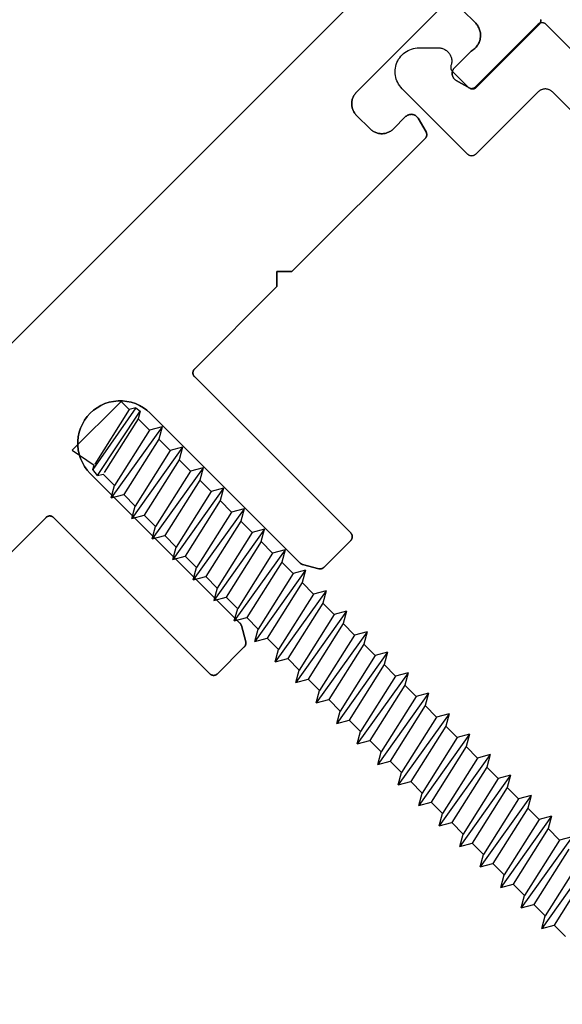
# Model space of a CAD drawing. Units: inches. Extents: x 0 to 146, y 0 to 43.
# Drawn here: x 84 to 85, y 23 to 25 of the extents above; entities that cross this region are included whole.
import ezdxf

# ---------------------------------------------------------------- set-up
doc = ezdxf.new("R2010")
doc.units = ezdxf.units.IN
doc.header["$LTSCALE"] = 0.5
doc.header["$MEASUREMENT"] = 0
doc.layers.add('Arcadia-Dim', color=4, linetype='Continuous')
doc.layers.add('Arcadia-Profile', color=6, linetype='Continuous')
doc.styles.get("Standard").update_dxf_attribs({"font": 'ARIALN.TTF'})
doc.dimstyles.new('Arcadia-2', dxfattribs={"dimscale": 2, "dimtxt": 0.0938, "dimasz": 0.0938, "dimexe": 0.0546, "dimexo": 0.0469, "dimgap": 0.0469, "dimtad": 0, "dimtih": 1, "dimdec": 4, "dimzin": 3, "dimdsep": 46, "dimlunit": 4, "dimtxsty": 'Standard', "dimblk": 'ARCHTICK', "dimcen": 0.0469, "dimdle": 0.0546, "dimclrd": 256, "dimclre": 256, "dimclrt": 256, "dimadec": 0, "dimazin": 0, "dimtfac": 0.75, "dimtdec": 4, "dimtix": 1, "dimtmove": 2, "dimatfit": 3, "dimfxl": 1, "dimtolj": 1, "dimtzin": 3, "dimlwd": -3, "dimlwe": -3, "dimarcsym": 0})

# ---------------------------------------------------------------- blocks, each defined once
blk = doc.blocks.new('_ArchTick')
at = {"color": 0, "linetype": 'ByBlock', "lineweight": -3, "const_width": 0.15}
blk.add_lwpolyline([(-0.5, -0.5), (0.5, 0.5)], dxfattribs=at)
blk = doc.blocks.new('*D78')
at = {"layer": 'Arcadia-Dim', "lineweight": -3}
for p, q in [((78.4243, 31.2858), (78.7911, 31.653)), ((78.6366, 31.653), (82.5195, 27.7744)), ((86.9201, 23.3787), (83.0372, 27.2573)), ((86.5532, 23.166), (86.92, 23.5332))]:
    blk.add_line(p, q, dxfattribs=at)
at = {"layer": 'Defpoints', "color": 0, "lineweight": -3}
for p in [(78.358, 31.2195), (86.8428, 23.4559), (86.4869, 23.0996)]:
    blk.add_point(p, dxfattribs=at)
at = {"layer": 'Arcadia-Dim', "lineweight": -3, "xscale": 0.1876, "yscale": 0.1876, "zscale": 0.1876}
for p, rotation in [((78.7139, 31.5758), 135.0318529268493), ((86.8428, 23.4559), 315.0318529268493)]:
    blk.add_blockref('_ArchTick', p, dxfattribs=dict(at, rotation=rotation))
at = {"layer": 'Arcadia-Dim', "insert": (82.7784, 27.5158), "char_height": 0.1876, "attachment_point": 5}
blk.add_mtext('\\A1;11{\\H0.75x;\\S1/2;}"', dxfattribs=at)
blk = doc.blocks.new('4inch_screw')
at = {"layer": 'Arcadia-Profile'}
for points in [[(-3.1169, 0.0812), (-3.129, 0.0602)], [(-3.0744, 0.0602), (-3.1048, 0.0602), (-3.1169, 0.0812)], [(-3.1169, 0.0812), (-3.0896, -0.0812)], [(-3.4563, 0.0602), (-3.4779, 0.0602), (-3.4779, -0.0695), (-3.4289, -0.0604)], [(-3.4498, 0.0715), (-3.4563, 0.0602), (-3.4295, -0.058)], [(-3.4498, 0.0715), (-3.4395, 0.0729), (-3.4321, 0.0602)], [(-3.4498, 0.0715), (-3.4248, -0.0676), (-3.4289, -0.0604)], [(-3.4103, -0.0696), (-3.4395, 0.0729)], [(-3.4321, 0.0602), (-3.4057, -0.0566)], [(-3.129, 0.0602), (-3.1017, -0.0602)], [(-3.1048, 0.0602), (-3.0775, -0.0602)], [(-3.4103, -0.0696), (-3.4248, -0.0676)], [(-3.4103, -0.0696), (-3.4049, -0.0602)], [(-3.4103, -0.0696), (-3.4051, -0.0605)], [(-3.1321, -0.0602), (-3.1017, -0.0602), (-3.0896, -0.0812), (-3.0775, -0.0602)], [(-3.0472, -0.0602), (-3.0775, -0.0602)], [(-2.3804, -0.0812), (-2.3683, -0.0602)]]:
    blk.add_lwpolyline(points, dxfattribs=at)
for points in [[(-3.3897, 0.0812, 0), (-3.4018, 0.0602, 0)], [(-3.3897, 0.0812, 0), (-3.3776, 0.0602, 0)], [(-3.3897, 0.0812, 0), (-3.3624, -0.0812, 0)], [(-3.3351, 0.0812, 0), (-3.3472, 0.0602, 0)], [(-3.3351, 0.0812, 0), (-3.323, 0.0602, 0)], [(-3.3351, 0.0812, 0), (-3.3078, -0.0812, 0)], [(-3.2806, 0.0812, 0), (-3.2927, 0.0602, 0)], [(-3.2806, 0.0812, 0), (-3.2685, 0.0602, 0)], [(-3.2806, 0.0812, 0), (-3.2533, -0.0812, 0)], [(-3.226, 0.0812, 0), (-3.2381, 0.0602, 0)], [(-3.226, 0.0812, 0), (-3.2139, 0.0602, 0)], [(-3.226, 0.0812, 0), (-3.1987, -0.0812, 0)], [(-3.1714, 0.0812, 0), (-3.1835, 0.0602, 0)], [(-3.1714, 0.0812, 0), (-3.1594, 0.0602, 0)], [(-3.1714, 0.0812, 0), (-3.1442, -0.0812, 0)], [(-3.0623, 0.0812, 0), (-3.0744, 0.0602, 0)], [(-3.0623, 0.0812, 0), (-3.0502, 0.0602, 0)], [(-3.0623, 0.0812, 0), (-3.0351, -0.0812, 0)], [(-3.0078, 0.0812, 0), (-3.0199, 0.0602, 0)], [(-3.0078, 0.0812, 0), (-2.9957, 0.0602, 0)], [(-3.0078, 0.0812, 0), (-2.9805, -0.0812, 0)], [(-2.9532, 0.0812, 0), (-2.9653, 0.0602, 0)], [(-2.9532, 0.0812, 0), (-2.9411, 0.0602, 0)], [(-2.9532, 0.0812, 0), (-2.9259, -0.0812, 0)], [(-2.8987, 0.0812, 0), (-2.9108, 0.0602, 0)], [(-2.8987, 0.0812, 0), (-2.8866, 0.0602, 0)], [(-2.8987, 0.0812, 0), (-2.8714, -0.0812, 0)], [(-2.8441, 0.0812, 0), (-2.8562, 0.0602, 0)], [(-2.8441, 0.0812, 0), (-2.832, 0.0602, 0)], [(-2.8441, 0.0812, 0), (-2.8168, -0.0812, 0)], [(-2.7895, 0.0812, 0), (-2.8016, 0.0602, 0)], [(-2.7895, 0.0812, 0), (-2.7775, 0.0602, 0)], [(-2.7895, 0.0812, 0), (-2.7623, -0.0812, 0)], [(-2.735, 0.0812, 0), (-2.7471, 0.0602, 0)], [(-2.735, 0.0812, 0), (-2.7229, 0.0602, 0)], [(-2.735, 0.0812, 0), (-2.7077, -0.0812, 0)], [(-2.6804, 0.0812, 0), (-2.6925, 0.0602, 0)], [(-2.6804, 0.0812, 0), (-2.6683, 0.0602, 0)], [(-2.6804, 0.0812, 0), (-2.6532, -0.0812, 0)], [(-2.6259, 0.0812, 0), (-2.638, 0.0602, 0)], [(-2.6259, 0.0812, 0), (-2.6138, 0.0602, 0)], [(-2.6259, 0.0812, 0), (-2.5986, -0.0812, 0)], [(-2.5713, 0.0812, 0), (-2.5834, 0.0602, 0)], [(-2.5713, 0.0812, 0), (-2.5592, 0.0602, 0)], [(-2.5713, 0.0812, 0), (-2.544, -0.0812, 0)], [(-2.5168, 0.0812, 0), (-2.5289, 0.0602, 0)], [(-2.5168, 0.0812, 0), (-2.5047, 0.0602, 0)], [(-2.5168, 0.0812, 0), (-2.4895, -0.0812, 0)], [(-2.4622, 0.0812, 0), (-2.4743, 0.0602, 0)], [(-2.4622, 0.0812, 0), (-2.4501, 0.0602, 0)], [(-2.4622, 0.0812, 0), (-2.4349, -0.0812, 0)], [(-2.4077, 0.0812, 0), (-2.4198, 0.0602, 0)], [(-2.4077, 0.0812, 0), (-2.3956, 0.0602, 0)], [(-2.4077, 0.0812, 0), (-2.3804, -0.0812, 0)], [(-2.3531, 0.0812, 0), (-2.3652, 0.0602, 0)], [(-2.3531, 0.0812, 0), (-2.341, 0.0602, 0)], [(-2.3531, 0.0812, 0), (-2.3258, -0.0812, 0)], [(-2.2985, 0.0812, 0), (-2.3106, 0.0602, 0)], [(-2.2985, 0.0812, 0), (-2.2713, -0.0812, 0)], [(-2.244, 0.0812, 0), (-2.2167, -0.0812, 0)], [(-3.4018, 0.0602, 0), (-3.4321, 0.0602, 0)], [(-3.4018, 0.0602, 0), (-3.3745, -0.0602, 0)], [(-3.3776, 0.0602, 0), (-3.3503, -0.0602, 0)], [(-3.3472, 0.0602, 0), (-3.3776, 0.0602, 0)], [(-3.3472, 0.0602, 0), (-3.3199, -0.0602, 0)], [(-3.3472, 0.0602, 0), (-3.3199, -0.0602, 0)], [(-3.323, 0.0602, 0), (-3.2957, -0.0602, 0)], [(-3.2927, 0.0602, 0), (-3.323, 0.0602, 0)], [(-3.2927, 0.0602, 0), (-3.2654, -0.0602, 0)], [(-3.2685, 0.0602, 0), (-3.2412, -0.0602, 0)], [(-3.2381, 0.0602, 0), (-3.2685, 0.0602, 0)], [(-3.2381, 0.0602, 0), (-3.2108, -0.0602, 0)], [(-3.2139, 0.0602, 0), (-3.1866, -0.0602, 0)], [(-3.1835, 0.0602, 0), (-3.2139, 0.0602, 0)], [(-3.1835, 0.0602, 0), (-3.1563, -0.0602, 0)], [(-3.1594, 0.0602, 0), (-3.1321, -0.0602, 0)], [(-3.129, 0.0602, 0), (-3.1594, 0.0602, 0)], [(-3.0744, 0.0602, 0), (-3.0471, -0.0602, 0)], [(-3.0502, 0.0602, 0), (-3.023, -0.0602, 0)], [(-3.0199, 0.0602, 0), (-3.0502, 0.0602, 0)], [(-3.0199, 0.0602, 0), (-2.9926, -0.0602, 0)], [(-2.9957, 0.0602, 0), (-2.9684, -0.0602, 0)], [(-2.9653, 0.0602, 0), (-2.9957, 0.0602, 0)], [(-2.9653, 0.0602, 0), (-2.938, -0.0602, 0)], [(-2.9411, 0.0602, 0), (-2.9138, -0.0602, 0)], [(-2.9108, 0.0602, 0), (-2.9411, 0.0602, 0)], [(-2.9108, 0.0602, 0), (-2.8835, -0.0602, 0)], [(-2.8866, 0.0602, 0), (-2.8593, -0.0602, 0)], [(-2.8562, 0.0602, 0), (-2.8866, 0.0602, 0)], [(-2.8562, 0.0602, 0), (-2.8289, -0.0602, 0)], [(-2.8562, 0.0602, 0), (-2.8289, -0.0602, 0)], [(-2.832, 0.0602, 0), (-2.8047, -0.0602, 0)], [(-2.8016, 0.0602, 0), (-2.832, 0.0602, 0)], [(-2.8016, 0.0602, 0), (-2.7744, -0.0602, 0)], [(-2.7775, 0.0602, 0), (-2.7502, -0.0602, 0)], [(-2.7471, 0.0602, 0), (-2.7775, 0.0602, 0)], [(-2.7471, 0.0602, 0), (-2.7198, -0.0602, 0)], [(-2.7229, 0.0602, 0), (-2.6956, -0.0602, 0)], [(-2.6925, 0.0602, 0), (-2.7229, 0.0602, 0)], [(-2.6925, 0.0602, 0), (-2.6653, -0.0602, 0)], [(-2.6683, 0.0602, 0), (-2.6411, -0.0602, 0)], [(-2.638, 0.0602, 0), (-2.6683, 0.0602, 0)], [(-2.638, 0.0602, 0), (-2.6107, -0.0602, 0)], [(-2.6138, 0.0602, 0), (-2.5865, -0.0602, 0)], [(-2.5834, 0.0602, 0), (-2.6138, 0.0602, 0)], [(-2.5834, 0.0602, 0), (-2.5561, -0.0602, 0)], [(-2.5592, 0.0602, 0), (-2.532, -0.0602, 0)], [(-2.5289, 0.0602, 0), (-2.5592, 0.0602, 0)], [(-2.5289, 0.0602, 0), (-2.5016, -0.0602, 0)], [(-2.5289, 0.0602, 0), (-2.5016, -0.0602, 0)], [(-2.5047, 0.0602, 0), (-2.4774, -0.0602, 0)], [(-2.4743, 0.0602, 0), (-2.5047, 0.0602, 0)], [(-2.4743, 0.0602, 0), (-2.447, -0.0602, 0)], [(-2.4501, 0.0602, 0), (-2.4228, -0.0602, 0)], [(-2.4198, 0.0602, 0), (-2.4501, 0.0602, 0)], [(-2.4198, 0.0602, 0), (-2.3925, -0.0602, 0)], [(-2.3956, 0.0602, 0), (-2.3683, -0.0602, 0)], [(-2.3652, 0.0602, 0), (-2.3956, 0.0602, 0)], [(-2.3652, 0.0602, 0), (-2.3379, -0.0602, 0)], [(-2.341, 0.0602, 0), (-2.3137, -0.0602, 0)], [(-2.3106, 0.0602, 0), (-2.341, 0.0602, 0)], [(-2.3106, 0.0602, 0), (-2.2834, -0.0602, 0)], [(-2.2865, 0.0602, 0), (-2.2592, -0.0602, 0)], [(-2.2561, 0.0602, 0), (-2.2288, -0.0602, 0)], [(-2.2319, 0.0602, 0), (-2.2046, -0.0602, 0)], [(-3.3745, -0.0602, 0), (-3.4049, -0.0602, 0)], [(-3.3624, -0.0812, 0), (-3.3745, -0.0602, 0)], [(-3.3624, -0.0812, 0), (-3.3503, -0.0602, 0)], [(-3.3199, -0.0602, 0), (-3.3503, -0.0602, 0)], [(-3.3078, -0.0812, 0), (-3.3199, -0.0602, 0)], [(-3.3078, -0.0812, 0), (-3.2957, -0.0602, 0)], [(-3.2654, -0.0602, 0), (-3.2957, -0.0602, 0)], [(-3.2533, -0.0812, 0), (-3.2654, -0.0602, 0)], [(-3.2533, -0.0812, 0), (-3.2412, -0.0602, 0)], [(-3.2108, -0.0602, 0), (-3.2412, -0.0602, 0)], [(-3.1987, -0.0812, 0), (-3.2108, -0.0602, 0)], [(-3.1987, -0.0812, 0), (-3.1866, -0.0602, 0)], [(-3.1563, -0.0602, 0), (-3.1866, -0.0602, 0)], [(-3.1442, -0.0812, 0), (-3.1563, -0.0602, 0)], [(-3.1442, -0.0812, 0), (-3.1321, -0.0602, 0)], [(-3.0351, -0.0812, 0), (-3.0471, -0.0602, 0)], [(-3.0351, -0.0812, 0), (-3.023, -0.0602, 0)], [(-2.9926, -0.0602, 0), (-3.023, -0.0602, 0)], [(-2.9805, -0.0812, 0), (-2.9926, -0.0602, 0)], [(-2.9805, -0.0812, 0), (-2.9684, -0.0602, 0)], [(-2.938, -0.0602, 0), (-2.9684, -0.0602, 0)], [(-2.9259, -0.0812, 0), (-2.938, -0.0602, 0)], [(-2.9259, -0.0812, 0), (-2.9138, -0.0602, 0)], [(-2.8835, -0.0602, 0), (-2.9138, -0.0602, 0)], [(-2.8714, -0.0812, 0), (-2.8835, -0.0602, 0)], [(-2.8714, -0.0812, 0), (-2.8593, -0.0602, 0)], [(-2.8289, -0.0602, 0), (-2.8593, -0.0602, 0)], [(-2.8168, -0.0812, 0), (-2.8289, -0.0602, 0)], [(-2.8168, -0.0812, 0), (-2.8047, -0.0602, 0)], [(-2.7744, -0.0602, 0), (-2.8047, -0.0602, 0)], [(-2.7623, -0.0812, 0), (-2.7744, -0.0602, 0)], [(-2.7623, -0.0812, 0), (-2.7502, -0.0602, 0)], [(-2.7198, -0.0602, 0), (-2.7502, -0.0602, 0)], [(-2.7077, -0.0812, 0), (-2.7198, -0.0602, 0)], [(-2.7077, -0.0812, 0), (-2.6956, -0.0602, 0)], [(-2.6653, -0.0602, 0), (-2.6956, -0.0602, 0)], [(-2.6532, -0.0812, 0), (-2.6653, -0.0602, 0)], [(-2.6532, -0.0812, 0), (-2.6411, -0.0602, 0)], [(-2.6107, -0.0602, 0), (-2.6411, -0.0602, 0)], [(-2.5986, -0.0812, 0), (-2.6107, -0.0602, 0)], [(-2.5986, -0.0812, 0), (-2.5865, -0.0602, 0)], [(-2.5561, -0.0602, 0), (-2.5865, -0.0602, 0)], [(-2.544, -0.0812, 0), (-2.5561, -0.0602, 0)], [(-2.544, -0.0812, 0), (-2.532, -0.0602, 0)], [(-2.5016, -0.0602, 0), (-2.532, -0.0602, 0)], [(-2.4895, -0.0812, 0), (-2.5016, -0.0602, 0)], [(-2.4895, -0.0812, 0), (-2.4774, -0.0602, 0)], [(-2.447, -0.0602, 0), (-2.4774, -0.0602, 0)], [(-2.4349, -0.0812, 0), (-2.447, -0.0602, 0)], [(-2.4349, -0.0812, 0), (-2.4228, -0.0602, 0)], [(-2.3925, -0.0602, 0), (-2.4228, -0.0602, 0)], [(-2.3804, -0.0812, 0), (-2.3925, -0.0602, 0)], [(-2.3379, -0.0602, 0), (-2.3683, -0.0602, 0)], [(-2.3258, -0.0812, 0), (-2.3379, -0.0602, 0)], [(-2.3258, -0.0812, 0), (-2.3137, -0.0602, 0)], [(-2.2834, -0.0602, 0), (-2.3137, -0.0602, 0)], [(-2.2713, -0.0812, 0), (-2.2834, -0.0602, 0)], [(-2.2713, -0.0812, 0), (-2.2592, -0.0602, 0)], [(-2.2288, -0.0602, 0), (-2.2592, -0.0602, 0)], [(-2.2167, -0.0812, 0), (-2.2288, -0.0602, 0)], [(-2.2167, -0.0812, 0), (-2.2046, -0.0602, 0)], [(-2.1743, -0.0602, 0), (-2.2046, -0.0602, 0)]]:
    blk.add_polyline3d(points, dxfattribs=at)

msp = doc.modelspace()

# ---------------------------------------------------------------- linework, layer by layer
at = {"layer": 'Arcadia-Profile'}
for points in [[(82.94853, 23.65201), (84.34861, 25.05209)], [(82.94853, 23.65201), (84.34861, 25.05209)], [(83.55028, 23.86061), (83.70549, 24.01582), (83.70587, 24.01618), (83.70627, 24.01652), (83.70668, 24.01684), (83.70712, 24.01714), (83.70756, 24.01741), (83.70802, 24.01766), (83.7085, 24.01789), (83.70898, 24.01809), (83.70947, 24.01826), (83.70997, 24.01841), (83.71048, 24.01853), (83.711, 24.01863), (83.71152, 24.0187), (83.71204, 24.01874), (83.71256, 24.01875), (83.71309, 24.01874), (83.71361, 24.01869), (83.71413, 24.01863), (83.71464, 24.01853), (83.71515, 24.01841), (83.71565, 24.01826), (83.71615, 24.01809), (83.71663, 24.01789), (83.7171, 24.01766), (83.71756, 24.01741), (83.71801, 24.01714), (83.71844, 24.01684), (83.71886, 24.01652), (83.71925, 24.01618), (83.71963, 24.01582), (84.01379, 23.72166), (84.01417, 23.7213), (84.01457, 23.72096), (84.01498, 23.72065), (84.01542, 23.72035), (84.01586, 23.72008), (84.01632, 23.71983), (84.01679, 23.7196), (84.01728, 23.7194), (84.01777, 23.71923), (84.01827, 23.71908), (84.01878, 23.71895), (84.0193, 23.71886), (84.01982, 23.71879), (84.02034, 23.71875), (84.02086, 23.71874), (84.02139, 23.71875), (84.02191, 23.71879), (84.02243, 23.71886), (84.02294, 23.71895), (84.02345, 23.71908), (84.02395, 23.71923), (84.02445, 23.7194), (84.02493, 23.7196), (84.0254, 23.71983), (84.02586, 23.72008), (84.02631, 23.72035), (84.02674, 23.72065), (84.02715, 23.72096), (84.02755, 23.7213), (84.02793, 23.72166), (84.07865, 23.77238), (84.07889, 23.77263), (84.07913, 23.77289), (84.07935, 23.77316), (84.07957, 23.77344), (84.07977, 23.77372), (84.07997, 23.77401), (84.08015, 23.7743), (84.08033, 23.77461), (84.08049, 23.77491), (84.08064, 23.77523), (84.08079, 23.77555), (84.08092, 23.77587), (84.08103, 23.7762), (84.08114, 23.77653), (84.08124, 23.77687), (84.08132, 23.7772), (84.0814, 23.77755), (84.08146, 23.77789), (84.08151, 23.77824), (84.08154, 23.77858), (84.08157, 23.77893), (84.08158, 23.77928), (84.08158, 23.77963), (84.08157, 23.77998), (84.08154, 23.78033), (84.08151, 23.78067), (84.08146, 23.78102), (84.0814, 23.78136), (84.08132, 23.7817), (84.08124, 23.78204), (84.07307, 23.81251), (84.07303, 23.81268), (84.07298, 23.81285), (84.07293, 23.81302), (84.07287, 23.81318), (84.07281, 23.81335), (84.07275, 23.81351), (84.07269, 23.81367), (84.07262, 23.81383), (84.07255, 23.81399), (84.07248, 23.81415), (84.0724, 23.81431), (84.07233, 23.81447), (84.07224, 23.81462), (84.07216, 23.81477), (84.07207, 23.81493), (84.07199, 23.81508), (84.0719, 23.81523), (84.0718, 23.81537), (84.07171, 23.81552), (84.07161, 23.81566), (84.07151, 23.8158), (84.0714, 23.81594), (84.07129, 23.81608), (84.07119, 23.81622), (84.07108, 23.81635), (84.07096, 23.81649), (84.07085, 23.81662), (84.07073, 23.81675), (84.07061, 23.81687), (84.07049, 23.817), (83.78858, 24.09891), (83.78297, 24.10513), (83.77805, 24.1119), (83.77386, 24.11916), (83.77046, 24.1268), (83.76787, 24.13477), (83.76613, 24.14296), (83.76525, 24.15129), (83.76526, 24.15966), (83.76613, 24.16799), (83.76787, 24.17618), (83.77046, 24.18414), (83.77387, 24.19179), (83.77805, 24.19905), (83.78297, 24.20582), (83.78858, 24.21204), (83.7948, 24.21765), (83.80157, 24.22257), (83.80883, 24.22675), (83.81648, 24.23016), (83.82444, 24.23275), (83.83263, 24.23449), (83.84096, 24.23536), (83.84933, 24.23537), (83.85766, 24.23449), (83.86585, 24.23275), (83.87382, 24.23016), (83.88147, 24.22676), (83.88872, 24.22257), (83.89549, 24.21765), (83.90171, 24.21204), (84.18362, 23.93013), (84.18375, 23.93001), (84.18387, 23.92989), (84.184, 23.92977), (84.18413, 23.92966), (84.18427, 23.92954), (84.1844, 23.92943), (84.18454, 23.92933), (84.18468, 23.92922), (84.18482, 23.92912), (84.18496, 23.92901), (84.1851, 23.92892), (84.18525, 23.92882), (84.18539, 23.92872), (84.18554, 23.92863), (84.18569, 23.92855), (84.18585, 23.92846), (84.186, 23.92838), (84.18615, 23.92829), (84.18631, 23.92822), (84.18647, 23.92814), (84.18663, 23.92807), (84.18679, 23.928), (84.18695, 23.92793), (84.18711, 23.92787), (84.18727, 23.92781), (84.18744, 23.92775), (84.1876, 23.92769), (84.18777, 23.92764), (84.18794, 23.92759), (84.18811, 23.92755), (84.21858, 23.91938), (84.21892, 23.9193), (84.21926, 23.91922), (84.2196, 23.91916), (84.21995, 23.91911), (84.22029, 23.91908), (84.22064, 23.91905), (84.22099, 23.91904), (84.22134, 23.91904), (84.22169, 23.91905), (84.22204, 23.91908), (84.22238, 23.91911), (84.22273, 23.91916), (84.22307, 23.91922), (84.22342, 23.9193), (84.22375, 23.91938), (84.22409, 23.91948), (84.22442, 23.91959), (84.22475, 23.9197), (84.22507, 23.91984), (84.22539, 23.91998), (84.22571, 23.92013), (84.22601, 23.92029), (84.22632, 23.92047), (84.22661, 23.92065), (84.2269, 23.92085), (84.22718, 23.92105), (84.22746, 23.92127), (84.22773, 23.92149), (84.22799, 23.92173), (84.22824, 23.92197), (84.27896, 23.97269), (84.27932, 23.97307), (84.27966, 23.97347), (84.27997, 23.97388), (84.28027, 23.97431), (84.28054, 23.97476), (84.28079, 23.97522), (84.28102, 23.97569), (84.28122, 23.97618), (84.28139, 23.97667), (84.28154, 23.97717), (84.28167, 23.97768), (84.28176, 23.97819), (84.28183, 23.97871), (84.28187, 23.97924), (84.28188, 23.97976), (84.28187, 23.98028), (84.28183, 23.9808), (84.28176, 23.98132), (84.28167, 23.98184), (84.28154, 23.98235), (84.28139, 23.98285), (84.28122, 23.98334), (84.28102, 23.98383), (84.28079, 23.9843), (84.28054, 23.98476), (84.28027, 23.98521), (84.27997, 23.98564), (84.27966, 23.98605), (84.27932, 23.98645), (84.27896, 23.98683), (83.9848, 24.28099), (83.98444, 24.28137), (83.9841, 24.28176), (83.98378, 24.28218), (83.98348, 24.28261), (83.98321, 24.28306), (83.98296, 24.28352), (83.98273, 24.28399), (83.98253, 24.28447), (83.98236, 24.28497), (83.98221, 24.28547), (83.98209, 24.28598), (83.98199, 24.28649), (83.98192, 24.28701), (83.98188, 24.28753), (83.98187, 24.28806), (83.98188, 24.28858), (83.98192, 24.2891), (83.98199, 24.28962), (83.98209, 24.29014), (83.98221, 24.29065), (83.98236, 24.29115), (83.98253, 24.29164), (83.98273, 24.29212), (83.98296, 24.2926), (83.98321, 24.29306), (83.98348, 24.2935), (83.98378, 24.29394), (83.9841, 24.29435), (83.98444, 24.29475), (83.9848, 24.29513), (84.14001, 24.45034), (84.14001, 24.47862), (84.16829, 24.47862), (84.41906, 24.72939), (84.41936, 24.7297), (84.41965, 24.73003), (84.41992, 24.73037), (84.42018, 24.73072), (84.42042, 24.73109), (84.42065, 24.73146), (84.42086, 24.73184), (84.42105, 24.73223), (84.42123, 24.73263), (84.42139, 24.73304), (84.42153, 24.73345), (84.42165, 24.73387), (84.42175, 24.7343), (84.42184, 24.73472), (84.4219, 24.73516), (84.42195, 24.73559), (84.42198, 24.73602), (84.42199, 24.73646), (84.42198, 24.7369), (84.42195, 24.73733), (84.4219, 24.73777), (84.42184, 24.7382), (84.42175, 24.73862), (84.42165, 24.73905), (84.42153, 24.73947), (84.42139, 24.73988), (84.42123, 24.74029), (84.42105, 24.74069), (84.42086, 24.74108), (84.42065, 24.74146), (84.40579, 24.7672), (84.40531, 24.76798), (84.40478, 24.76872), (84.40421, 24.76944), (84.40359, 24.77012), (84.40293, 24.77076), (84.40224, 24.77135), (84.40151, 24.77191), (84.40075, 24.77242), (84.39996, 24.77288), (84.39914, 24.77329), (84.3983, 24.77365), (84.39743, 24.77396), (84.39656, 24.77422), (84.39566, 24.77442), (84.39476, 24.77457), (84.39385, 24.77466), (84.39293, 24.7747), (84.39201, 24.77468), (84.3911, 24.7746), (84.39019, 24.77447), (84.3893, 24.77428), (84.38841, 24.77404), (84.38755, 24.77375), (84.3867, 24.7734), (84.38587, 24.773), (84.38507, 24.77255), (84.3843, 24.77206), (84.38356, 24.77152), (84.38286, 24.77093), (84.38219, 24.7703), (84.35921, 24.74732), (84.35803, 24.74621), (84.3568, 24.74515), (84.35551, 24.74416), (84.35418, 24.74324), (84.35279, 24.7424), (84.35137, 24.74162), (84.3499, 24.74092), (84.3484, 24.7403), (84.34687, 24.73976), (84.34532, 24.7393), (84.34374, 24.73892), (84.34214, 24.73863), (84.34053, 24.73841), (84.33891, 24.73829), (84.33729, 24.73824), (84.33567, 24.73829), (84.33405, 24.73841), (84.33244, 24.73863), (84.33085, 24.73892), (84.32927, 24.7393), (84.32771, 24.73976), (84.32618, 24.7403), (84.32468, 24.74092), (84.32322, 24.74162), (84.32179, 24.7424), (84.32041, 24.74324), (84.31907, 24.74416), (84.31778, 24.74515), (84.31655, 24.74621), (84.31537, 24.74732), (84.28992, 24.77278), (84.2888, 24.77396), (84.28774, 24.77519), (84.28676, 24.77648), (84.28584, 24.77782), (84.28499, 24.7792), (84.28421, 24.78063), (84.28352, 24.78209), (84.28289, 24.78359), (84.28235, 24.78512), (84.28189, 24.78668), (84.28151, 24.78825), (84.28122, 24.78985), (84.28101, 24.79146), (84.28088, 24.79308), (84.28084, 24.7947), (84.28088, 24.79632), (84.28101, 24.79794), (84.28122, 24.79955), (84.28151, 24.80114), (84.28189, 24.80272), (84.28235, 24.80428), (84.28289, 24.80581), (84.28352, 24.80731), (84.28421, 24.80877), (84.28499, 24.8102), (84.28584, 24.81158), (84.28676, 24.81292), (84.28774, 24.81421), (84.2888, 24.81544), (84.28992, 24.81662), (84.44477, 24.97148)], [(84.44477, 24.97148), (84.28992, 24.81662), (84.2888, 24.81544), (84.28774, 24.81421), (84.28676, 24.81292), (84.28584, 24.81158), (84.28499, 24.8102), (84.28421, 24.80877), (84.28352, 24.80731), (84.28289, 24.80581), (84.28235, 24.80428), (84.28189, 24.80272), (84.28151, 24.80114), (84.28122, 24.79955), (84.28101, 24.79794), (84.28088, 24.79632), (84.28084, 24.7947), (84.28088, 24.79308), (84.28101, 24.79146), (84.28122, 24.78985), (84.28151, 24.78825), (84.28189, 24.78668), (84.28235, 24.78512), (84.28289, 24.78359), (84.28352, 24.78209), (84.28421, 24.78063), (84.28499, 24.7792), (84.28584, 24.77782), (84.28676, 24.77648), (84.28774, 24.77519), (84.2888, 24.77396), (84.28992, 24.77278), (84.31537, 24.74732), (84.31655, 24.74621), (84.31778, 24.74515), (84.31907, 24.74416), (84.32041, 24.74324), (84.32179, 24.7424), (84.32322, 24.74162), (84.32468, 24.74092), (84.32618, 24.7403), (84.32771, 24.73976), (84.32927, 24.7393), (84.33085, 24.73892), (84.33244, 24.73863), (84.33405, 24.73841), (84.33567, 24.73829), (84.33729, 24.73824), (84.33891, 24.73829), (84.34053, 24.73841), (84.34214, 24.73863), (84.34374, 24.73892), (84.34532, 24.7393), (84.34687, 24.73976), (84.3484, 24.7403), (84.3499, 24.74092), (84.35137, 24.74162), (84.35279, 24.7424), (84.35418, 24.74324), (84.35551, 24.74416), (84.3568, 24.74515), (84.35803, 24.74621), (84.35921, 24.74732), (84.38219, 24.7703), (84.38286, 24.77093), (84.38356, 24.77152), (84.3843, 24.77206), (84.38507, 24.77255), (84.38587, 24.773), (84.3867, 24.7734), (84.38755, 24.77375), (84.38841, 24.77404), (84.3893, 24.77428), (84.39019, 24.77447), (84.3911, 24.7746), (84.39201, 24.77468), (84.39293, 24.7747), (84.39385, 24.77466), (84.39476, 24.77457), (84.39566, 24.77442), (84.39656, 24.77422), (84.39743, 24.77396), (84.3983, 24.77365), (84.39914, 24.77329), (84.39996, 24.77288), (84.40075, 24.77242), (84.40151, 24.77191), (84.40224, 24.77135), (84.40293, 24.77076), (84.40359, 24.77012), (84.40421, 24.76944), (84.40478, 24.76872), (84.40531, 24.76798), (84.40579, 24.7672), (84.42065, 24.74146), (84.42086, 24.74108), (84.42105, 24.74069), (84.42123, 24.74029), (84.42139, 24.73988), (84.42153, 24.73947), (84.42165, 24.73905), (84.42175, 24.73862), (84.42184, 24.7382), (84.4219, 24.73777), (84.42195, 24.73733), (84.42198, 24.7369), (84.42199, 24.73646), (84.42198, 24.73602), (84.42195, 24.73559), (84.4219, 24.73516), (84.42184, 24.73472), (84.42175, 24.7343), (84.42165, 24.73387), (84.42153, 24.73345), (84.42139, 24.73304), (84.42123, 24.73263), (84.42105, 24.73223), (84.42086, 24.73184), (84.42065, 24.73146), (84.42042, 24.73109), (84.42018, 24.73072), (84.41992, 24.73037), (84.41965, 24.73003), (84.41936, 24.7297), (84.41906, 24.72939), (84.16829, 24.47862), (84.14001, 24.47862), (84.14001, 24.45034), (83.9848, 24.29513), (83.98444, 24.29475), (83.9841, 24.29435), (83.98378, 24.29394), (83.98348, 24.2935), (83.98321, 24.29306), (83.98296, 24.2926), (83.98273, 24.29212), (83.98253, 24.29164), (83.98236, 24.29115), (83.98221, 24.29065), (83.98209, 24.29014), (83.98199, 24.28962), (83.98192, 24.2891), (83.98188, 24.28858), (83.98187, 24.28806), (83.98188, 24.28753), (83.98192, 24.28701), (83.98199, 24.28649), (83.98209, 24.28598), (83.98221, 24.28547), (83.98236, 24.28497), (83.98253, 24.28447), (83.98273, 24.28399), (83.98296, 24.28352), (83.98321, 24.28306), (83.98348, 24.28261), (83.98378, 24.28218), (83.9841, 24.28176), (83.98444, 24.28137), (83.9848, 24.28099), (84.27896, 23.98683), (84.27932, 23.98645), (84.27966, 23.98605), (84.27997, 23.98564), (84.28027, 23.98521), (84.28054, 23.98476), (84.28079, 23.9843), (84.28102, 23.98383), (84.28122, 23.98334), (84.28139, 23.98285), (84.28154, 23.98235), (84.28167, 23.98184), (84.28176, 23.98132), (84.28183, 23.9808), (84.28187, 23.98028), (84.28188, 23.97976), (84.28187, 23.97924), (84.28183, 23.97871), (84.28176, 23.97819), (84.28167, 23.97768), (84.28154, 23.97717), (84.28139, 23.97667), (84.28122, 23.97618), (84.28102, 23.97569), (84.28079, 23.97522), (84.28054, 23.97476), (84.28027, 23.97431), (84.27997, 23.97388), (84.27966, 23.97347), (84.27932, 23.97307), (84.27896, 23.97269), (84.22824, 23.92197), (84.22799, 23.92173), (84.22773, 23.92149), (84.22746, 23.92127), (84.22718, 23.92105), (84.2269, 23.92085), (84.22661, 23.92065), (84.22632, 23.92047), (84.22601, 23.92029), (84.22571, 23.92013), (84.22539, 23.91998), (84.22507, 23.91984), (84.22475, 23.9197), (84.22442, 23.91959), (84.22409, 23.91948), (84.22375, 23.91938), (84.22342, 23.9193), (84.22307, 23.91922), (84.22273, 23.91916), (84.22238, 23.91911), (84.22204, 23.91908), (84.22169, 23.91905), (84.22134, 23.91904), (84.22099, 23.91904), (84.22064, 23.91905), (84.22029, 23.91908), (84.21995, 23.91911), (84.2196, 23.91916), (84.21926, 23.91922), (84.21892, 23.9193), (84.21858, 23.91938), (84.18811, 23.92755), (84.18794, 23.92759), (84.18777, 23.92764), (84.1876, 23.92769), (84.18744, 23.92775), (84.18727, 23.92781), (84.18711, 23.92787), (84.18695, 23.92793), (84.18679, 23.928), (84.18663, 23.92807), (84.18647, 23.92814), (84.18631, 23.92822), (84.18615, 23.92829), (84.186, 23.92838), (84.18585, 23.92846), (84.18569, 23.92855), (84.18554, 23.92863), (84.18539, 23.92872), (84.18525, 23.92882), (84.1851, 23.92892), (84.18496, 23.92901), (84.18482, 23.92912), (84.18468, 23.92922), (84.18454, 23.92933), (84.1844, 23.92943), (84.18427, 23.92954), (84.18413, 23.92966), (84.184, 23.92977), (84.18387, 23.92989), (84.18375, 23.93001), (84.18362, 23.93013), (83.90171, 24.21204), (83.89549, 24.21765), (83.88872, 24.22257), (83.88147, 24.22676), (83.87382, 24.23016), (83.86585, 24.23275), (83.85766, 24.23449), (83.84933, 24.23537), (83.84096, 24.23536), (83.83263, 24.23449), (83.82444, 24.23275), (83.81648, 24.23016), (83.80883, 24.22675), (83.80157, 24.22257), (83.7948, 24.21765), (83.78858, 24.21204), (83.78297, 24.20582), (83.77805, 24.19905), (83.77387, 24.19179), (83.77046, 24.18414), (83.76787, 24.17618), (83.76613, 24.16799), (83.76526, 24.15966), (83.76525, 24.15129), (83.76613, 24.14296), (83.76787, 24.13477), (83.77046, 24.1268), (83.77386, 24.11916), (83.77805, 24.1119), (83.78297, 24.10513), (83.78858, 24.09891), (84.07049, 23.817), (84.07061, 23.81687), (84.07073, 23.81675), (84.07085, 23.81662), (84.07096, 23.81649), (84.07108, 23.81635), (84.07119, 23.81622), (84.07129, 23.81608), (84.0714, 23.81594), (84.07151, 23.8158), (84.07161, 23.81566), (84.07171, 23.81552), (84.0718, 23.81537), (84.0719, 23.81523), (84.07199, 23.81508), (84.07207, 23.81493), (84.07216, 23.81477), (84.07224, 23.81462), (84.07233, 23.81447), (84.0724, 23.81431), (84.07248, 23.81415), (84.07255, 23.81399), (84.07262, 23.81383), (84.07269, 23.81367), (84.07275, 23.81351), (84.07281, 23.81335), (84.07287, 23.81318), (84.07293, 23.81302), (84.07298, 23.81285), (84.07303, 23.81268), (84.07307, 23.81251), (84.08124, 23.78204), (84.08132, 23.7817), (84.0814, 23.78136), (84.08146, 23.78102), (84.08151, 23.78067), (84.08154, 23.78033), (84.08157, 23.77998), (84.08158, 23.77963), (84.08158, 23.77928), (84.08157, 23.77893), (84.08154, 23.77858), (84.08151, 23.77824), (84.08146, 23.77789), (84.0814, 23.77755), (84.08132, 23.7772), (84.08124, 23.77687), (84.08114, 23.77653), (84.08103, 23.7762), (84.08092, 23.77587), (84.08079, 23.77555), (84.08064, 23.77523), (84.08049, 23.77491), (84.08033, 23.77461), (84.08015, 23.7743), (84.07997, 23.77401), (84.07977, 23.77372), (84.07957, 23.77344), (84.07935, 23.77316), (84.07913, 23.77289), (84.07889, 23.77263), (84.07865, 23.77238), (84.02793, 23.72166), (84.02755, 23.7213), (84.02715, 23.72096), (84.02674, 23.72065), (84.02631, 23.72035), (84.02586, 23.72008), (84.0254, 23.71983), (84.02493, 23.7196), (84.02445, 23.7194), (84.02395, 23.71923), (84.02345, 23.71908), (84.02294, 23.71895), (84.02243, 23.71886), (84.02191, 23.71879), (84.02139, 23.71875), (84.02086, 23.71874), (84.02034, 23.71875), (84.01982, 23.71879), (84.0193, 23.71886), (84.01878, 23.71895), (84.01827, 23.71908), (84.01777, 23.71923), (84.01728, 23.7194), (84.01679, 23.7196), (84.01632, 23.71983), (84.01586, 23.72008), (84.01542, 23.72035), (84.01498, 23.72065), (84.01457, 23.72096), (84.01417, 23.7213), (84.01379, 23.72166), (83.71963, 24.01582), (83.71925, 24.01618), (83.71886, 24.01652), (83.71844, 24.01684), (83.71801, 24.01714), (83.71756, 24.01741), (83.7171, 24.01766), (83.71663, 24.01789), (83.71615, 24.01809), (83.71565, 24.01826), (83.71515, 24.01841), (83.71464, 24.01853), (83.71413, 24.01863), (83.71361, 24.01869), (83.71309, 24.01874), (83.71256, 24.01875), (83.71204, 24.01874), (83.71152, 24.0187), (83.711, 24.01863), (83.71048, 24.01853), (83.70997, 24.01841), (83.70947, 24.01826), (83.70898, 24.01809), (83.7085, 24.01789), (83.70802, 24.01766), (83.70756, 24.01741), (83.70712, 24.01714), (83.70668, 24.01684), (83.70627, 24.01652), (83.70587, 24.01618), (83.70549, 24.01582), (83.55028, 23.86061)], [(84.48861, 24.97148), (84.51407, 24.94602), (84.51542, 24.94449), (84.51668, 24.94289), (84.51784, 24.94121), (84.51889, 24.93946), (84.51983, 24.93765), (84.52067, 24.93578), (84.52138, 24.93387), (84.52198, 24.93192), (84.52246, 24.92994), (84.52281, 24.92793), (84.52305, 24.9259), (84.52315, 24.92386), (84.52314, 24.92182), (84.523, 24.91979), (84.52273, 24.91776), (84.52234, 24.91576), (84.52183, 24.91378), (84.52121, 24.91184), (84.52046, 24.90994), (84.5196, 24.90809), (84.51862, 24.9063), (84.51754, 24.90457), (84.51636, 24.90291), (84.51508, 24.90132), (84.5137, 24.89982), (84.51223, 24.8984), (84.51068, 24.89707), (84.50905, 24.89584), (84.50735, 24.89472), (84.50558, 24.89369), (84.47412, 24.86223), (84.47349, 24.86156), (84.4729, 24.86086), (84.47236, 24.86012), (84.47187, 24.85935), (84.47142, 24.85855), (84.47102, 24.85772), (84.47067, 24.85687), (84.47038, 24.85601), (84.47014, 24.85512), (84.46995, 24.85423), (84.46982, 24.85332), (84.46974, 24.85241), (84.46972, 24.85149), (84.46976, 24.85058), (84.46985, 24.84966), (84.47, 24.84876), (84.4702, 24.84787), (84.47046, 24.84699), (84.47077, 24.84612), (84.47113, 24.84528), (84.47154, 24.84446), (84.472, 24.84367), (84.47251, 24.84291), (84.47307, 24.84218), (84.47366, 24.84149), (84.4743, 24.84083), (84.47498, 24.84022), (84.4757, 24.83964), (84.47644, 24.83911), (84.47722, 24.83863), (84.50296, 24.82377), (84.50334, 24.82356), (84.50373, 24.82337), (84.50413, 24.82319), (84.50454, 24.82303), (84.50495, 24.82289), (84.50537, 24.82277), (84.5058, 24.82267), (84.50622, 24.82258), (84.50666, 24.82252), (84.50709, 24.82247), (84.50752, 24.82244), (84.50796, 24.82243), (84.5084, 24.82244), (84.50883, 24.82247), (84.50927, 24.82252), (84.5097, 24.82258), (84.51012, 24.82267), (84.51055, 24.82277), (84.51097, 24.82289), (84.51138, 24.82303), (84.51179, 24.82319), (84.51219, 24.82337), (84.51258, 24.82356), (84.51296, 24.82377), (84.51333, 24.824), (84.5137, 24.82424), (84.51405, 24.8245), (84.51439, 24.82477), (84.51472, 24.82506), (84.51503, 24.82536), (84.63357, 24.9439), (84.63393, 24.94428), (84.63427, 24.94468), (84.63459, 24.94509), (84.63489, 24.94552), (84.63516, 24.94597), (84.63541, 24.94643), (84.63563, 24.9469), (84.63583, 24.94739), (84.63601, 24.94788), (84.63616, 24.94838), (84.63628, 24.94889), (84.63638, 24.94941), (84.63644, 24.94992), (84.63648, 24.95045), (84.6365, 24.95097), (84.63648, 24.95149), (84.63644, 24.95202), (84.63638, 24.95253), (84.63628, 24.95305)], [(84.63628, 24.95305), (84.63638, 24.95253), (84.63644, 24.95202), (84.63648, 24.95149), (84.6365, 24.95097), (84.63648, 24.95045), (84.63644, 24.94992), (84.63638, 24.94941), (84.63628, 24.94889), (84.63616, 24.94838), (84.63601, 24.94788), (84.63583, 24.94739), (84.63563, 24.9469), (84.63541, 24.94643), (84.63516, 24.94597), (84.63489, 24.94552), (84.63459, 24.94509), (84.63427, 24.94468), (84.63393, 24.94428), (84.63357, 24.9439), (84.51503, 24.82536), (84.51472, 24.82506), (84.51439, 24.82477), (84.51405, 24.8245), (84.5137, 24.82424), (84.51333, 24.824), (84.51296, 24.82377), (84.51258, 24.82356), (84.51219, 24.82337), (84.51179, 24.82319), (84.51138, 24.82303), (84.51097, 24.82289), (84.51055, 24.82277), (84.51012, 24.82267), (84.5097, 24.82258), (84.50927, 24.82252), (84.50883, 24.82247), (84.5084, 24.82244), (84.50796, 24.82243), (84.50752, 24.82244), (84.50709, 24.82247), (84.50666, 24.82252), (84.50622, 24.82258), (84.5058, 24.82267), (84.50537, 24.82277), (84.50495, 24.82289), (84.50454, 24.82303), (84.50413, 24.82319), (84.50373, 24.82337), (84.50334, 24.82356), (84.50296, 24.82377), (84.47722, 24.83863), (84.47644, 24.83911), (84.4757, 24.83964), (84.47498, 24.84022), (84.4743, 24.84083), (84.47366, 24.84149), (84.47307, 24.84218), (84.47251, 24.84291), (84.472, 24.84367), (84.47154, 24.84446), (84.47113, 24.84528), (84.47077, 24.84612), (84.47046, 24.84699), (84.4702, 24.84787), (84.47, 24.84876), (84.46985, 24.84966), (84.46976, 24.85058), (84.46972, 24.85149), (84.46974, 24.85241), (84.46982, 24.85332), (84.46995, 24.85423), (84.47014, 24.85512), (84.47038, 24.85601), (84.47067, 24.85687), (84.47102, 24.85772), (84.47142, 24.85855), (84.47187, 24.85935), (84.47236, 24.86012), (84.4729, 24.86086), (84.47349, 24.86156), (84.47412, 24.86223), (84.50558, 24.89369), (84.50735, 24.89472), (84.50905, 24.89584), (84.51068, 24.89707), (84.51223, 24.8984), (84.5137, 24.89982), (84.51508, 24.90132), (84.51636, 24.90291), (84.51754, 24.90457), (84.51862, 24.9063), (84.5196, 24.90809), (84.52046, 24.90994), (84.52121, 24.91184), (84.52183, 24.91378), (84.52234, 24.91576), (84.52273, 24.91776), (84.523, 24.91979), (84.52314, 24.92182), (84.52315, 24.92386), (84.52305, 24.9259), (84.52281, 24.92793), (84.52246, 24.92994), (84.52198, 24.93192), (84.52138, 24.93387), (84.52067, 24.93578), (84.51983, 24.93765), (84.51889, 24.93946), (84.51784, 24.94121), (84.51668, 24.94289), (84.51542, 24.94449), (84.51407, 24.94602), (84.48861, 24.97148)], [(85.45116, 24.02456), (84.65915, 24.81657), (84.6584, 24.81729), (84.6576, 24.81797), (84.65677, 24.8186), (84.65591, 24.8192), (84.65501, 24.81974), (84.65409, 24.82024), (84.65315, 24.8207), (84.65218, 24.8211), (84.65119, 24.82145), (84.65019, 24.82174), (84.64917, 24.82199), (84.64814, 24.82218), (84.6471, 24.82231), (84.64606, 24.8224), (84.64501, 24.82242), (84.64397, 24.8224), (84.64292, 24.82231), (84.64188, 24.82218), (84.64085, 24.82199), (84.63984, 24.82174), (84.63883, 24.82145), (84.63785, 24.8211), (84.63688, 24.8207), (84.63593, 24.82024), (84.63501, 24.81974), (84.63412, 24.8192), (84.63326, 24.8186), (84.63243, 24.81797), (84.63163, 24.81729), (84.63087, 24.81657), (84.51349, 24.69919), (84.51311, 24.69883), (84.51271, 24.69849), (84.5123, 24.69817), (84.51187, 24.69787), (84.51142, 24.6976), (84.51096, 24.69735), (84.51049, 24.69712), (84.51, 24.69692), (84.50951, 24.69675), (84.50901, 24.6966), (84.5085, 24.69648), (84.50798, 24.69638), (84.50747, 24.69631), (84.50694, 24.69627), (84.50642, 24.69626), (84.5059, 24.69627), (84.50537, 24.69631), (84.50486, 24.69638), (84.50434, 24.69648), (84.50383, 24.6966), (84.50333, 24.69675), (84.50284, 24.69692), (84.50235, 24.69712), (84.50188, 24.69735), (84.50142, 24.6976), (84.50097, 24.69787), (84.50054, 24.69817), (84.50013, 24.69849), (84.49973, 24.69883), (84.49935, 24.69919), (84.37561, 24.82293), (84.37321, 24.82552), (84.37102, 24.8283), (84.36906, 24.83124), (84.36733, 24.83432), (84.36585, 24.83753), (84.36463, 24.84084), (84.36367, 24.84425), (84.36298, 24.84771), (84.36256, 24.85122), (84.36242, 24.85475), (84.36256, 24.85828), (84.36298, 24.86179), (84.36367, 24.86526), (84.36463, 24.86866), (84.36585, 24.87197), (84.36733, 24.87518), (84.36906, 24.87826), (84.37102, 24.8812), (84.37321, 24.88398), (84.37561, 24.88657), (84.3782, 24.88897), (84.38097, 24.89116), (84.38391, 24.89312), (84.387, 24.89485), (84.3902, 24.89632), (84.39352, 24.89755), (84.39692, 24.89851), (84.40039, 24.8992), (84.40389, 24.89961), (84.40742, 24.89975), (84.44399, 24.89975), (84.44559, 24.8997), (84.44717, 24.89955), (84.44875, 24.89929), (84.4503, 24.89894), (84.45183, 24.89849), (84.45333, 24.89794), (84.45479, 24.8973), (84.4562, 24.89657), (84.45757, 24.89574), (84.45888, 24.89484), (84.46013, 24.89385), (84.46131, 24.89278), (84.46243, 24.89164), (84.46347, 24.89043), (84.46442, 24.88916), (84.4653, 24.88783), (84.46609, 24.88644), (84.46679, 24.88501), (84.4674, 24.88353), (84.46791, 24.88203), (84.46833, 24.88049), (84.46864, 24.87892), (84.46886, 24.87734), (84.46897, 24.87575), (84.46899, 24.87416), (84.4689, 24.87257), (84.46871, 24.87099), (84.46842, 24.86942), (84.46803, 24.86787), (84.46754, 24.86635), (84.46742, 24.866), (84.46732, 24.86564), (84.46722, 24.86527), (84.46714, 24.86491), (84.46708, 24.86453), (84.46703, 24.86416), (84.46699, 24.86379), (84.46697, 24.86341), (84.46696, 24.86304), (84.46697, 24.86266), (84.46699, 24.86229), (84.46702, 24.86191), (84.46707, 24.86154), (84.46713, 24.86117), (84.4672, 24.8608), (84.46729, 24.86043), (84.4674, 24.86007), (84.46751, 24.85972), (84.46764, 24.85936), (84.46779, 24.85902), (84.46794, 24.85867), (84.46811, 24.85834), (84.46829, 24.85801), (84.46849, 24.85769), (84.46869, 24.85737), (84.46891, 24.85706), (84.46914, 24.85677), (84.46938, 24.85648), (84.46963, 24.8562), (84.46989, 24.85593), (84.49935, 24.82647), (84.49973, 24.82611), (84.50013, 24.82577), (84.50054, 24.82545), (84.50097, 24.82515), (84.50142, 24.82488), (84.50188, 24.82463), (84.50235, 24.8244), (84.50284, 24.8242), (84.50333, 24.82403), (84.50383, 24.82388), (84.50434, 24.82376), (84.50486, 24.82366), (84.50537, 24.82359), (84.5059, 24.82355), (84.50642, 24.82354), (84.50694, 24.82355), (84.50747, 24.82359), (84.50798, 24.82366), (84.5085, 24.82376), (84.50901, 24.82388), (84.50951, 24.82403), (84.51, 24.8242), (84.51049, 24.8244), (84.51096, 24.82463), (84.51142, 24.82488), (84.51187, 24.82515), (84.5123, 24.82545), (84.51271, 24.82577), (84.51311, 24.82611), (84.51349, 24.82647), (84.6317, 24.94467), (84.63208, 24.94503), (84.63247, 24.94537), (84.63289, 24.94569), (84.63332, 24.94599), (84.63377, 24.94626), (84.63423, 24.94651), (84.6347, 24.94674), (84.63518, 24.94694), (84.63568, 24.94711), (84.63618, 24.94726), (84.63669, 24.94738), (84.6372, 24.94748), (84.63772, 24.94755), (84.63824, 24.94759), (84.63877, 24.9476), (84.63929, 24.94759), (84.63981, 24.94755), (84.64033, 24.94748), (84.64085, 24.94738), (84.64136, 24.94726), (84.64186, 24.94711), (84.64235, 24.94694), (84.64283, 24.94674), (84.64331, 24.94651), (84.64377, 24.94626), (84.64421, 24.94599), (84.64465, 24.94569), (84.64506, 24.94537), (84.64546, 24.94503), (84.64584, 24.94467), (86.49005, 23.10046)], [(85.45116, 24.02456), (84.65915, 24.81657), (84.6584, 24.81729), (84.6576, 24.81797), (84.65677, 24.8186), (84.65591, 24.8192), (84.65501, 24.81974), (84.65409, 24.82024), (84.65315, 24.8207), (84.65218, 24.8211), (84.65119, 24.82145), (84.65019, 24.82174), (84.64917, 24.82199), (84.64814, 24.82218), (84.6471, 24.82231), (84.64606, 24.8224), (84.64501, 24.82242), (84.64397, 24.8224), (84.64292, 24.82231), (84.64188, 24.82218), (84.64085, 24.82199), (84.63984, 24.82174), (84.63883, 24.82145), (84.63785, 24.8211), (84.63688, 24.8207), (84.63593, 24.82024), (84.63501, 24.81974), (84.63412, 24.8192), (84.63326, 24.8186), (84.63243, 24.81797), (84.63163, 24.81729), (84.63087, 24.81657), (84.51349, 24.69919), (84.51311, 24.69883), (84.51271, 24.69849), (84.5123, 24.69817), (84.51187, 24.69787), (84.51142, 24.6976), (84.51096, 24.69735), (84.51049, 24.69712), (84.51, 24.69692), (84.50951, 24.69675), (84.50901, 24.6966), (84.5085, 24.69648), (84.50798, 24.69638), (84.50747, 24.69631), (84.50694, 24.69627), (84.50642, 24.69626), (84.5059, 24.69627), (84.50537, 24.69631), (84.50486, 24.69638), (84.50434, 24.69648), (84.50383, 24.6966), (84.50333, 24.69675), (84.50284, 24.69692), (84.50235, 24.69712), (84.50188, 24.69735), (84.50142, 24.6976), (84.50097, 24.69787), (84.50054, 24.69817), (84.50013, 24.69849), (84.49973, 24.69883), (84.49935, 24.69919), (84.37561, 24.82293), (84.37321, 24.82552), (84.37102, 24.8283), (84.36906, 24.83124), (84.36733, 24.83432), (84.36585, 24.83753), (84.36463, 24.84084), (84.36367, 24.84425), (84.36298, 24.84771), (84.36256, 24.85122), (84.36242, 24.85475), (84.36256, 24.85828), (84.36298, 24.86179), (84.36367, 24.86526), (84.36463, 24.86866), (84.36585, 24.87197), (84.36733, 24.87518), (84.36906, 24.87826), (84.37102, 24.8812), (84.37321, 24.88398), (84.37561, 24.88657), (84.3782, 24.88897), (84.38097, 24.89116), (84.38391, 24.89312), (84.387, 24.89485), (84.3902, 24.89632), (84.39352, 24.89755), (84.39692, 24.89851), (84.40039, 24.8992), (84.40389, 24.89961), (84.40742, 24.89975), (84.44399, 24.89975), (84.44559, 24.8997), (84.44717, 24.89955), (84.44875, 24.89929), (84.4503, 24.89894), (84.45183, 24.89849), (84.45333, 24.89794), (84.45479, 24.8973), (84.4562, 24.89657), (84.45757, 24.89574), (84.45888, 24.89484), (84.46013, 24.89385), (84.46131, 24.89278), (84.46243, 24.89164), (84.46347, 24.89043), (84.46442, 24.88916), (84.4653, 24.88783), (84.46609, 24.88644), (84.46679, 24.88501), (84.4674, 24.88353), (84.46791, 24.88203), (84.46833, 24.88049), (84.46864, 24.87892), (84.46886, 24.87734), (84.46897, 24.87575), (84.46899, 24.87416), (84.4689, 24.87257), (84.46871, 24.87099), (84.46842, 24.86942), (84.46803, 24.86787), (84.46754, 24.86635), (84.46742, 24.866), (84.46732, 24.86564), (84.46722, 24.86527), (84.46714, 24.86491), (84.46708, 24.86453), (84.46703, 24.86416), (84.46699, 24.86379), (84.46697, 24.86341), (84.46696, 24.86304), (84.46697, 24.86266), (84.46699, 24.86229), (84.46702, 24.86191), (84.46707, 24.86154), (84.46713, 24.86117), (84.4672, 24.8608), (84.46729, 24.86043), (84.4674, 24.86007), (84.46751, 24.85972), (84.46764, 24.85936), (84.46779, 24.85902), (84.46794, 24.85867), (84.46811, 24.85834), (84.46829, 24.85801), (84.46849, 24.85769), (84.46869, 24.85737), (84.46891, 24.85706), (84.46914, 24.85677), (84.46938, 24.85648), (84.46963, 24.8562), (84.46989, 24.85593), (84.49935, 24.82647), (84.49973, 24.82611), (84.50013, 24.82577), (84.50054, 24.82545), (84.50097, 24.82515), (84.50142, 24.82488), (84.50188, 24.82463), (84.50235, 24.8244), (84.50284, 24.8242), (84.50333, 24.82403), (84.50383, 24.82388), (84.50434, 24.82376), (84.50486, 24.82366), (84.50537, 24.82359), (84.5059, 24.82355), (84.50642, 24.82354), (84.50694, 24.82355), (84.50747, 24.82359), (84.50798, 24.82366), (84.5085, 24.82376), (84.50901, 24.82388), (84.50951, 24.82403), (84.51, 24.8242), (84.51049, 24.8244), (84.51096, 24.82463), (84.51142, 24.82488), (84.51187, 24.82515), (84.5123, 24.82545), (84.51271, 24.82577), (84.51311, 24.82611), (84.51349, 24.82647), (84.6317, 24.94467), (84.63208, 24.94503), (84.63247, 24.94537), (84.63289, 24.94569), (84.63332, 24.94599), (84.63377, 24.94626), (84.63423, 24.94651), (84.6347, 24.94674), (84.63518, 24.94694), (84.63568, 24.94711), (84.63618, 24.94726), (84.63669, 24.94738), (84.6372, 24.94748), (84.63772, 24.94755), (84.63824, 24.94759), (84.63877, 24.9476), (84.63929, 24.94759), (84.63981, 24.94755), (84.64033, 24.94748), (84.64085, 24.94738), (84.64136, 24.94726), (84.64186, 24.94711), (84.64235, 24.94694), (84.64283, 24.94674), (84.64331, 24.94651), (84.64377, 24.94626), (84.64421, 24.94599), (84.64465, 24.94569), (84.64506, 24.94537), (84.64546, 24.94503), (84.64584, 24.94467), (86.49005, 23.10046)]]:
    msp.add_lwpolyline(points, dxfattribs=at)

# ---------------------------------------------------------------- block references
at = {"layer": 'Arcadia-Profile', "lineweight": -3, "rotation": 315}
msp.add_blockref('4inch_screw', (86.26333, 21.73243), dxfattribs=at)

# ---------------------------------------------------------------- dimensions: what is measured, and where the dimension line sits
at = {"layer": 'Arcadia-Dim'}
dim = msp.add_aligned_dim(p1=(78.358, 31.21947), p2=(86.48689, 23.09961), distance=0.50361, dimstyle='Arcadia-2', dxfattribs=at)
dim.commit()
dim.dimension.update_dxf_attribs({"geometry": '*D78', "text_midpoint": (82.77835, 27.51585)})

doc.saveas('drawing.dxf')
